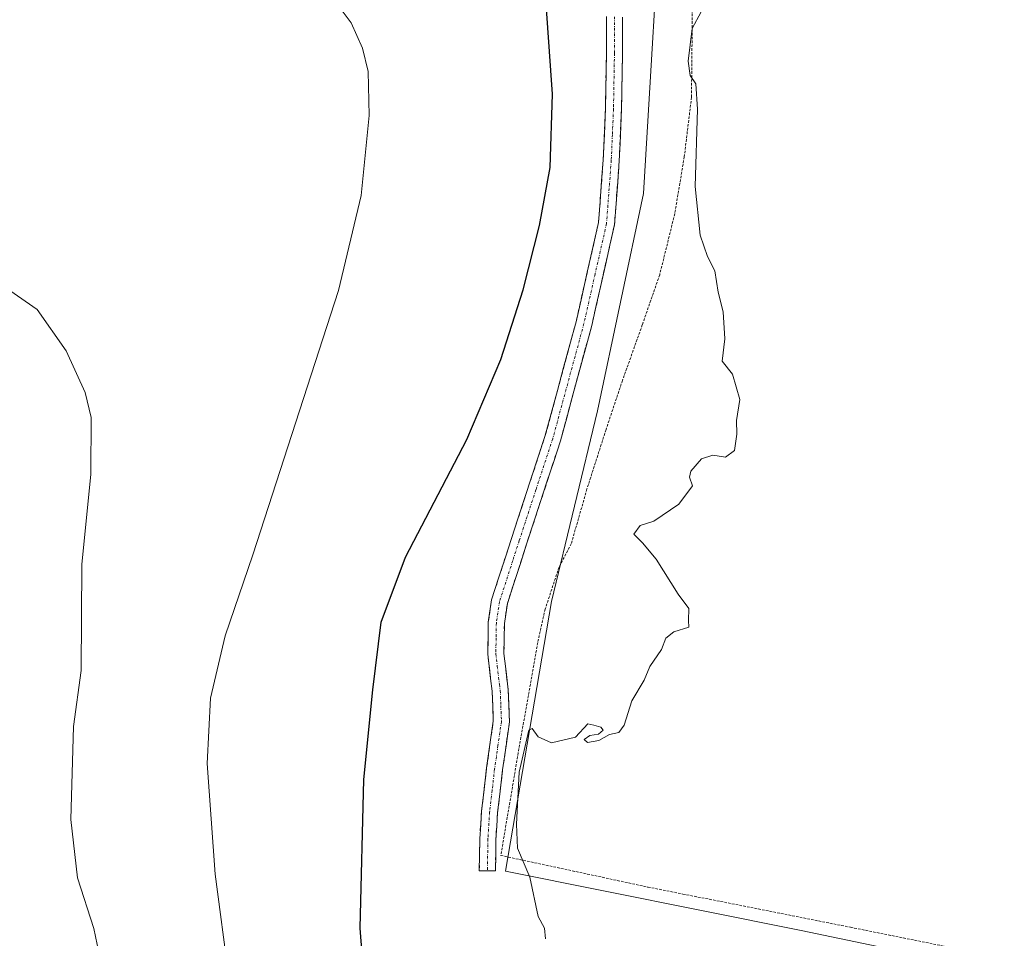
# Model space of a CAD drawing. Units: metres. Extents: x 590557 to 594023, y 4715143 to 4717502.
# Drawn here: x 593132 to 593324, y 4716597 to 4716776 of the extents above; entities that cross this region are included whole.
import ezdxf

# ---------------------------------------------------------------- set-up
doc = ezdxf.new("R2010")
doc.units = ezdxf.units.M
doc.header["$MEASUREMENT"] = 0
for name, pattern in [('TRAZO_Y_PUNTO', [1, 0.5, -0.25, 0, -0.25]), ('TRAZOS', [0.75, 0.5, -0.25]), ('TRAZOSX2', [1.5, 1, -0.5])]:
    doc.linetypes.add(name, pattern=pattern)
for name, color, linetype, lineweight in [('Alambrada', 19, 'TRAZOS', 0), ('Camino', 19, 'TRAZOSX2', 0), ('Camino Cxs', 19, 'Continuous', 0), ('Camino eje', 19, 'TRAZO_Y_PUNTO', 0), ('Cultivos herbáceos CxS', 92, 'Continuous', 0), ('Cultivos leñosos CxS', 92, 'Continuous', 0), ('Curva de nivel maestra', 36, 'Continuous', 30), ('Curva de nivel normal', 36, 'Continuous', 0), ('Valla', 19, 'TRAZOS', 0)]:
    doc.layers.add(name, color=color, linetype=linetype, lineweight=lineweight)

# ---------------------------------------------------------------- blocks, each defined once
blk = doc.blocks.new('*U152')
at = {"layer": 'Cultivos herbáceos CxS', "color": 92, "linetype": 'Continuous', "lineweight": 0}
blk.add_polyline3d([(593129.2305, 4716932.8807, 377.0779), (593147.8237, 4716929.3913, 376.5304), (593187.3365, 4716918.9253, 376.0166), (593206.6615, 4716911.1907, 376.907), (593210.5771, 4716909.6233, 376.8919), (593240.7933, 4716901.4843, 377.3457), (593255.9007, 4716896.8325, 377.6354), (593274.5189, 4716902.2675, 378.8624), (593265.6217, 4716889.5467, 378.9251), (593257.9267, 4716806.1675, 378.8474), (593254.0789, 4716742.0289, 378.5545), (593245.1047, 4716699.6983, 378.9721), (593236.1295, 4716662.4991, 379.742), (593227.1547, 4716609.9057, 379.8618), (593284.8499, 4716598.3599, 380.4017), (593339.9819, 4716586.8143, 381.3722)], dxfattribs=at)
blk = doc.blocks.new('*U173')
at = {"layer": 'Curva de nivel normal', "color": 36, "linetype": 'Continuous', "lineweight": 0}
blk.add_polyline3d([(593131.49, 4716805.8, 370), (593135.74, 4716805.82, 370), (593149.3, 4716806.3, 370), (593163.96, 4716803.97, 370), (593171.85, 4716800.89, 370), (593180.56, 4716794.04, 370), (593192.15, 4716781.9, 370), (593197.06, 4716775.35, 370), (593199.25, 4716770.41, 370), (593200.36, 4716765.82, 370), (593200.59, 4716757.27, 370), (593199.01, 4716741.66, 370), (593194.59, 4716723.13, 370), (593177.88, 4716671.61, 370), (593172.49, 4716655.81, 370), (593169.59, 4716643.67, 370), (593168.94, 4716630.92, 370), (593170.49, 4716609.34, 370), (593173.18, 4716589.21, 370)], dxfattribs=at)
blk = doc.blocks.new('*U174')
at = {"layer": 'Curva de nivel normal', "color": 36, "linetype": 'Continuous', "lineweight": 0}
blk.add_polyline3d([(593130.46, 4716723.16, 365), (593135.79, 4716719.46, 365), (593141.46, 4716711.39, 365), (593145.13, 4716703.23, 365), (593146.33, 4716698.35, 365), (593146.27, 4716687.29, 365), (593144.52, 4716669.71, 365), (593144.37, 4716649.06, 365), (593142.91, 4716638.15, 365), (593142.39, 4716619.96, 365), (593143.68, 4716608.59, 365), (593146.88, 4716598.76, 365), (593148.48, 4716590.93, 365), (593150.45, 4716574.92, 365), (593153.43, 4716560.6, 365), (593154.22, 4716549.49, 365), (593151.92, 4716529.16, 365), (593147, 4716501.08, 365), (593145.08, 4716484.02, 365), (593144.46, 4716468.47, 365), (593143.4, 4716459.32, 365), (593139.96, 4716449.06, 365), (593132.03, 4716431.44, 365)], dxfattribs=at)
blk = doc.blocks.new('*U178')
at = {"layer": 'Curva de nivel maestra', "color": 36, "linetype": 'Continuous', "lineweight": 30}
blk.add_polyline3d([(593200.48, 4716577.16, 375), (593198.82, 4716598.82, 375), (593199.54, 4716627.76, 375), (593201.29, 4716645.24, 375), (593202.89, 4716658.44, 375), (593207.64, 4716671.12, 375), (593219.6, 4716694.05, 375), (593226.27, 4716709.7, 375), (593230.6, 4716723.24, 375), (593233.81, 4716735.84, 375), (593235.86, 4716747.13, 375), (593236.33, 4716761.41, 375), (593234.27, 4716791.04, 375)], dxfattribs=at)

msp = doc.modelspace()

# ---------------------------------------------------------------- linework, layer by layer
at = {"layer": 'Alambrada', "color": 19, "linetype": 'TRAZOS', "lineweight": 0}
msp.add_polyline3d([(593237.6, 4716669.18, 379.13), (593234.89, 4716661.01, 379.41), (593233.44, 4716654.48, 379.58), (593229.64, 4716632.98, 379.82), (593226.24, 4716612.98, 379.48), (593254.94, 4716606.81, 380.1), (593261.76, 4716605.46, 380.19), (593294.46, 4716598.97, 380.47), (593328.71, 4716592.07, 381.09), (593367.07, 4716584.3, 382.24), (593410.8, 4716575.73, 384.67), (593443.87, 4716569.01, 387.35), (593476.87, 4716562.45, 391.18), (593503.85, 4716557, 394.27), (593526.99, 4716552.16, 395.88), (593522.46, 4716523.52, 394.54), (593517.89, 4716490.69, 393.87)], dxfattribs=at)
at = {"layer": 'Camino', "color": 19, "linetype": 'TRAZOSX2', "lineweight": 0}
for points in [[(593223.62, 4716609.99), (593222.05, 4716610.01), (593222.15, 4716616.25), (593222.49, 4716621.6), (593223.47, 4716630.07), (593224.78, 4716639.18), (593224.56, 4716645.01), (593224.26, 4716647.49), (593223.7, 4716652.21), (593223.8, 4716658.44), (593224.45, 4716662.83), (593225.82, 4716667.07), (593228.33, 4716674.81), (593234.86, 4716694.69), (593240.92, 4716717.05), (593245.3, 4716736.38), (593246.22, 4716748.61), (593246.65, 4716758.6), (593246.84, 4716769.38), (593246.86, 4716776.58)], [(593250, 4716776.46), (593249.98, 4716769.35), (593249.79, 4716758.5), (593249.35, 4716748.42), (593248.41, 4716735.91), (593243.97, 4716716.29), (593237.87, 4716693.79), (593231.31, 4716673.84), (593227.52, 4716662.11), (593226.94, 4716658.18), (593226.84, 4716652.37), (593227.69, 4716645.26), (593227.93, 4716639.01), (593226.59, 4716629.66), (593225.62, 4716621.32), (593225.29, 4716616.12), (593225.19, 4716609.96), (593223.62, 4716609.99)]]:
    msp.add_lwpolyline(points, dxfattribs=at)
at = {"layer": 'Camino Cxs', "color": 19, "linetype": 'Continuous', "lineweight": 0}
msp.add_polyline3d([(593250, 4716776.46, 376.87), (593249.99, 4716772.91, 376.86), (593249.98, 4716769.35, 376.83), (593249.92, 4716765.73, 376.81), (593249.85, 4716762.12, 376.79), (593249.79, 4716758.5, 376.76), (593249.64, 4716755.14, 376.74), (593249.5, 4716751.78, 376.74), (593249.35, 4716748.42, 376.74), (593249.04, 4716744.25, 376.77), (593248.72, 4716740.08, 376.81), (593248.41, 4716735.91, 376.86), (593247.52, 4716731.99, 376.9), (593246.63, 4716728.06, 376.91), (593245.75, 4716724.14, 376.88), (593244.86, 4716720.21, 376.88), (593243.97, 4716716.29, 376.92), (593242.75, 4716711.79, 376.98), (593241.53, 4716707.29, 376.98), (593240.31, 4716702.79, 376.97), (593239.09, 4716698.29, 377.05), (593237.87, 4716693.79, 377.2), (593236.56, 4716689.8, 377.22), (593235.25, 4716685.81, 377.32), (593233.93, 4716681.82, 377.46), (593232.62, 4716677.83, 377.58), (593231.31, 4716673.84, 377.65), (593230.05, 4716669.93, 377.91), (593228.78, 4716666.02, 378.2), (593227.52, 4716662.11, 378.4), (593226.94, 4716658.18, 378.62), (593226.89, 4716655.28, 378.75), (593226.84, 4716652.37, 378.86), (593227.27, 4716648.82, 379.03), (593227.69, 4716645.26, 379.22), (593227.81, 4716642.14, 379.34), (593227.93, 4716639.01, 379.45), (593227.26, 4716634.34, 379.54), (593226.59, 4716629.66, 379.46), (593226.11, 4716625.49, 379.35), (593225.62, 4716621.32, 379.31), (593225.46, 4716618.72, 379.34), (593225.29, 4716616.12, 379.32), (593225.24, 4716613.04, 379.32), (593225.19, 4716609.96, 379.33), (593222.05, 4716610.01, 378.87), (593222.1, 4716613.13, 378.81), (593222.15, 4716616.25, 378.84), (593222.32, 4716618.93, 378.88), (593222.49, 4716621.6, 378.84), (593222.98, 4716625.84, 378.84), (593223.47, 4716630.07, 378.85), (593224.13, 4716634.63, 378.9), (593224.78, 4716639.18, 378.97), (593224.67, 4716642.1, 378.93), (593224.56, 4716645.01, 378.88), (593224.26, 4716647.49, 378.8), (593223.7, 4716652.21, 378.62), (593223.75, 4716655.33, 378.5), (593223.8, 4716658.44, 378.34), (593224.45, 4716662.83, 378.05), (593225.82, 4716667.07, 377.82), (593227.08, 4716670.94, 377.62), (593228.33, 4716674.81, 377.39), (593229.64, 4716678.79, 377.19), (593230.94, 4716682.76, 377.12), (593232.25, 4716686.74, 377.03), (593233.55, 4716690.71, 376.9), (593234.86, 4716694.69, 376.82), (593236.07, 4716699.16, 376.79), (593237.28, 4716703.63, 376.66), (593238.5, 4716708.11, 376.6), (593239.71, 4716712.58, 376.62), (593240.92, 4716717.05, 376.59), (593242.02, 4716721.88, 376.55), (593243.11, 4716726.72, 376.54), (593244.21, 4716731.55, 376.54), (593245.3, 4716736.38, 376.54), (593245.61, 4716740.46, 376.48), (593245.91, 4716744.53, 376.45), (593246.22, 4716748.61, 376.4), (593246.44, 4716753.61, 376.39), (593246.65, 4716758.6, 376.37), (593246.71, 4716762.19, 376.43), (593246.78, 4716765.79, 376.45), (593246.84, 4716769.38, 376.49), (593246.85, 4716772.98, 376.57), (593246.86, 4716776.58, 376.58)], dxfattribs=at)
at = {"layer": 'Camino eje', "color": 19, "linetype": 'TRAZO_Y_PUNTO', "lineweight": 0}
msp.add_lwpolyline([(593248.43, 4716776.52), (593248.41, 4716769.37), (593248.22, 4716758.55), (593248.01, 4716753.56), (593247.79, 4716748.52), (593246.86, 4716736.15), (593244.64, 4716726.34), (593242.45, 4716716.67), (593236.37, 4716694.24), (593233.09, 4716684.27), (593229.82, 4716674.33), (593228.57, 4716670.46), (593225.99, 4716662.47), (593225.37, 4716658.31), (593225.32, 4716655.41), (593225.27, 4716652.29), (593225.55, 4716649.93), (593225.98, 4716646.38), (593226.13, 4716645.14), (593226.24, 4716642.22), (593226.36, 4716639.1), (593225.69, 4716634.42), (593225.03, 4716629.87), (593224.55, 4716625.7), (593224.06, 4716621.46), (593223.72, 4716616.19), (593223.62, 4716609.99)], dxfattribs=at)
at = {"layer": 'Cultivos herbáceos CxS', "color": 92, "linetype": 'Continuous', "lineweight": 0}
msp.add_polyline3d([(593274.52, 4716902.27, 378.86), (593265.62, 4716889.55, 378.93), (593257.93, 4716806.17, 378.85), (593254.08, 4716742.03, 378.55), (593245.1, 4716699.7, 378.97), (593236.13, 4716662.5, 379.74), (593227.15, 4716609.91, 379.86), (593284.85, 4716598.36, 380.4), (593339.98, 4716586.81, 381.37), (593448.96, 4716565.01, 388.34), (593527.84, 4716549.16, 395.82)], dxfattribs=at)
at = {"layer": 'Cultivos leñosos CxS', "color": 92, "linetype": 'Continuous', "lineweight": 0}
for points in [[(593339.98, 4716586.81, 381.37), (593284.85, 4716598.36, 380.4), (593227.15, 4716609.91, 379.86), (593236.13, 4716662.5, 379.74), (593245.1, 4716699.7, 378.97), (593254.08, 4716742.03, 378.55), (593257.93, 4716806.17, 378.85), (593265.62, 4716889.55, 378.93), (593274.52, 4716902.27, 378.86), (593279.65, 4716916.38, 378.2), (593281.32, 4716916.84, 378.22), (593288.01, 4716918.69, 378.39), (593288.5, 4716918.82, 378.41), (593293.09, 4716920.09, 378.58), (593329.79, 4716917.46, 379.09)], [(593274.52, 4716902.27, 378.86), (593265.62, 4716889.55, 378.93), (593257.93, 4716806.17, 378.85), (593254.08, 4716742.03, 378.55), (593245.1, 4716699.7, 378.97), (593236.13, 4716662.5, 379.74), (593227.15, 4716609.91, 379.86), (593284.85, 4716598.36, 380.4), (593339.98, 4716586.81, 381.37), (593448.96, 4716565.01, 388.34), (593527.84, 4716549.16, 395.82)]]:
    msp.add_polyline3d(points, dxfattribs=at)
at = {"layer": 'Curva de nivel normal', "color": 36, "linetype": 'Continuous', "lineweight": 0}
msp.add_polyline3d([(593265.31, 4716777.44, 380), (593263.55, 4716774.21, 380), (593262.81, 4716767.83, 380), (593263.19, 4716765.04, 380), (593264.29, 4716763.4, 380), (593264.59, 4716758.47, 380), (593264.13, 4716743.42, 380), (593265.13, 4716733.94, 380), (593266.55, 4716729.76, 380), (593267.97, 4716726.98, 380), (593268.62, 4716722.81, 380), (593269.6, 4716718.98, 380), (593269.92, 4716713.69, 380), (593269.45, 4716709.34, 380), (593271.46, 4716706.83, 380), (593272.89, 4716701.85, 380), (593272.23, 4716697.81, 380), (593272.26, 4716695.15, 380), (593271.8, 4716691.94, 380), (593270.06, 4716690.62, 380), (593267.58, 4716691.01, 380), (593265.36, 4716690.3, 380), (593263.3, 4716687.92, 380), (593263.08, 4716686.71, 380), (593263.64, 4716685.04, 380), (593260.94, 4716681.48, 380), (593256.12, 4716678.18, 380), (593253.45, 4716677.29, 380), (593252.21, 4716675.61, 380), (593253.9, 4716673.94, 380), (593256.56, 4716670.77, 380), (593260.87, 4716663.94, 380), (593262.95, 4716661.15, 380), (593262.85, 4716658.8, 380), (593262.93, 4716657.5, 380), (593260, 4716656.57, 380), (593258.44, 4716655.34, 380), (593257.59, 4716653.15, 380), (593255.33, 4716649.81, 380), (593254.2, 4716647.15, 380), (593251.8, 4716643.15, 380), (593250.31, 4716638.39, 380), (593249.25, 4716636.98, 380), (593247.45, 4716636.57, 380), (593245.35, 4716635.36, 380), (593243.17, 4716635.02, 380), (593242.52, 4716635.57, 380), (593243.58, 4716636.37, 380), (593245.28, 4716636.64, 380), (593246.2, 4716637.41, 380), (593245.78, 4716637.99, 380), (593244.37, 4716638.41, 380), (593243.24, 4716638.61, 380), (593240.78, 4716636.02, 380), (593236.12, 4716634.94, 380), (593233.51, 4716636.08, 380), (593232.33, 4716637.7, 380), (593231.7, 4716637.4, 380), (593229.8, 4716629.22, 380), (593229.27, 4716619.05, 380), (593229.48, 4716614.4, 380), (593231.88, 4716608.72, 380), (593233.5, 4716601.07, 380), (593234.78, 4716598.82, 380), (593234.96, 4716596.74, 380)], dxfattribs=at)
at = {"layer": 'Valla', "color": 19, "linetype": 'TRAZOS', "lineweight": 0}
msp.add_polyline3d([(593263.67, 4716784.62, 379.46), (593263.44, 4716760.81, 379.46), (593262.03, 4716749.22, 379.55), (593260.17, 4716738.09, 379.38), (593257.23, 4716726.19, 379.25), (593253.84, 4716716.44, 378.85), (593249.98, 4716705.62, 378.84), (593246.76, 4716696.01, 378.65), (593243.05, 4716684.43, 378.91), (593239.98, 4716673.76, 379.2), (593237.6, 4716669.18, 379.13)], dxfattribs=at)

# ---------------------------------------------------------------- block references
at = {"layer": 'Cultivos herbáceos CxS', "color": 92, "linetype": 'Continuous', "lineweight": 0}
msp.add_blockref('*U152', (0, 0), dxfattribs=at)
at = {"layer": 'Curva de nivel maestra', "color": 36, "linetype": 'Continuous', "lineweight": 30}
msp.add_blockref('*U178', (0, 0), dxfattribs=at)
at = {"layer": 'Curva de nivel normal', "color": 36, "linetype": 'Continuous', "lineweight": 0}
for name in ['*U174', '*U173']:
    msp.add_blockref(name, (0, 0), dxfattribs=at)

doc.saveas('drawing.dxf')
